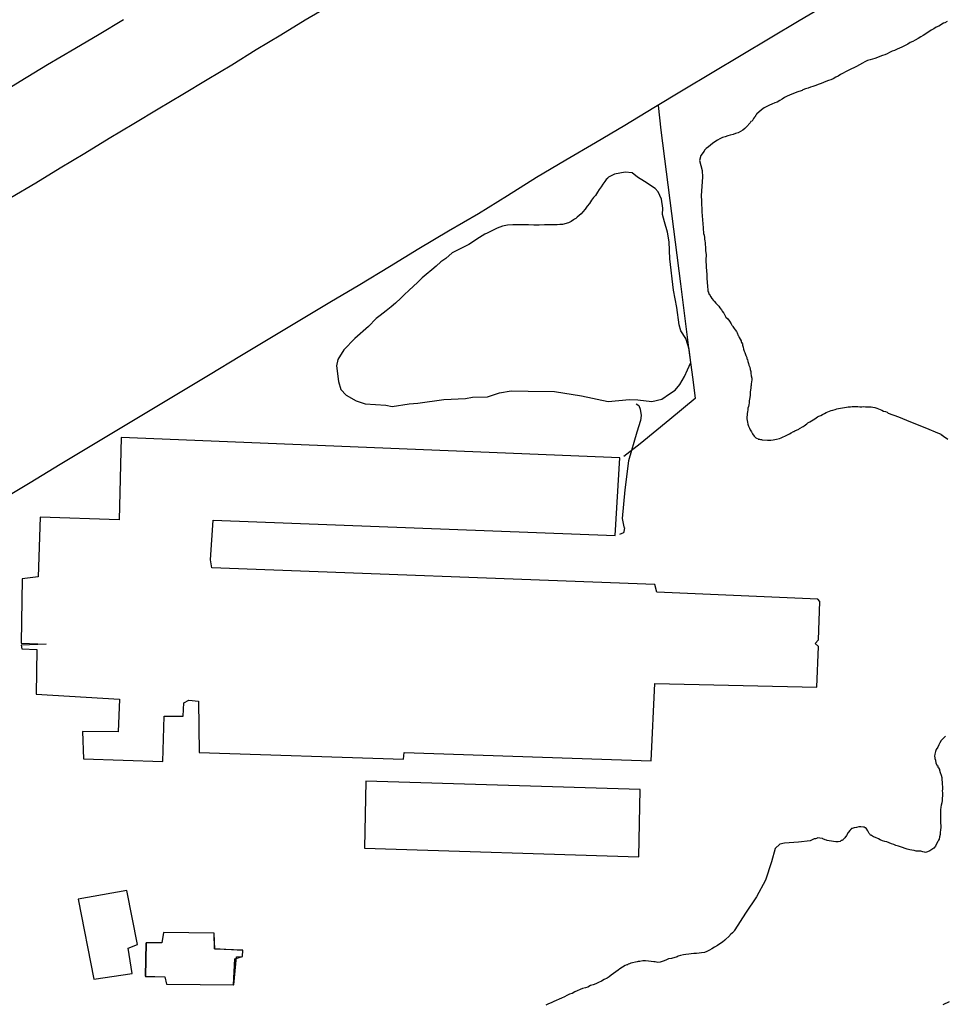
# Model space of a CAD drawing. Units: millimetres. Extents: x 190346 to 192765, y 1682605 to 1685380.
# Drawn here: x 191000 to 191113, y 1684056 to 1684176 of the extents above; entities that cross this region are included whole.
import ezdxf

# ---------------------------------------------------------------- set-up
doc = ezdxf.new("R2010")
doc.units = ezdxf.units.MM
for name, color, linetype in [('IMAGEM', 7, 'Continuous'), ('V-ACUDE', 4, 'Continuous'), ('V-CANTEIRO', 70, 'Continuous'), ('V-EDIFICACAO', 31, 'Continuous'), ('V-LOTE', 1, 'Continuous'), ('V-QUADRA', 21, 'Continuous'), ('V-RIO', 71, 'Continuous'), ('V-VALETA', 170, 'Continuous')]:
    doc.layers.add(name, color=color, linetype=linetype)
picture_1 = doc.add_image_def('image1.jpg', size_in_pixel=(4027, 4624))

msp = doc.modelspace()

# ---------------------------------------------------------------- linework, layer by layer
at = {"layer": 'V-ACUDE'}
msp.add_lwpolyline([(191076.78, 1684129.58), (191078.02, 1684129.85), (191078.95, 1684130.5), (191079.65, 1684130.96), (191080.19, 1684131.64), (191080.76, 1684132.64), (191081.12, 1684133.44), (191081.55, 1684134.32), (191081.33, 1684135.97), (191080.95, 1684137.26), (191080.32, 1684138.21), (191080.13, 1684138.93), (191079.82, 1684141.05), (191079.44, 1684143.17), (191078.99, 1684146.99), (191078.89, 1684149.06), (191078.68, 1684150.25), (191078.35, 1684151.49), (191078.07, 1684152.4), (191078.13, 1684153.17), (191077.98, 1684154.26), (191077.56, 1684155.16), (191077.19, 1684155.56), (191075.88, 1684156.42), (191075.04, 1684156.95), (191074.38, 1684157.49), (191073.54, 1684157.57), (191072.22, 1684157.32), (191071.5, 1684156.93), (191071.39, 1684156.84), (191071.37, 1684156.77), (191071.22, 1684156.66), (191071.05, 1684156.43), (191070.83, 1684156.09), (191070.6, 1684155.75), (191070.36, 1684155.45), (191070.17, 1684155.11), (191069.9, 1684154.72), (191069.68, 1684154.47), (191069.45, 1684154.13), (191069.17, 1684153.74), (191068.91, 1684153.42), (191068.65, 1684153.06), (191068.38, 1684152.72), (191068.17, 1684152.48), (191067.7, 1684152.08), (191067.53, 1684151.92), (191067.35, 1684151.82), (191067.25, 1684151.73), (191066.93, 1684151.54), (191066.63, 1684151.39), (191065.91, 1684151.16), (191065.56, 1684151.16), (191065.26, 1684151.14), (191064.92, 1684151.13), (191063.68, 1684151.13), (191063.04, 1684151.11), (191062.4, 1684151.09), (191061.76, 1684151.14), (191061.12, 1684151.12), (191060.48, 1684151.12), (191059.84, 1684151.12), (191059.2, 1684151.09), (191058.56, 1684150.96), (191057.92, 1684150.71), (191056.7, 1684150.11), (191056.42, 1684149.98), (191055.78, 1684149.6), (191054.48, 1684148.74), (191053.09, 1684148.06), (191052.45, 1684147.72), (191051.65, 1684147.04), (191051.06, 1684146.61), (191050.47, 1684146.1), (191049.95, 1684145.65), (191049.28, 1684145.07), (191048.8, 1684144.66), (191048.2, 1684144.09), (191047.73, 1684143.64), (191047.15, 1684143.11), (191046.64, 1684142.62), (191046.16, 1684142.17), (191045.53, 1684141.59), (191044.99, 1684141.14), (191044.38, 1684140.63), (191043.66, 1684140.08), (191043.18, 1684139.71), (191042.24, 1684138.71), (191040.56, 1684137.26), (191039.22, 1684135.87), (191038.5, 1684134.7), (191038.33, 1684133.91), (191038.57, 1684132.02), (191038.86, 1684131.03), (191039.51, 1684130.35), (191040.74, 1684129.67), (191041.84, 1684129.28), (191044.35, 1684129.11), (191045.14, 1684128.95), (191047.18, 1684129.31), (191048.26, 1684129.37), (191048.26, 1684129.37), (191051.43, 1684129.82), (191054.07, 1684129.96), (191054.92, 1684130.11), (191056.73, 1684130.16), (191058.21, 1684130.64), (191059.64, 1684130.87), (191061.72, 1684130.82), (191064.91, 1684130.8), (191068.23, 1684130.25), (191071.48, 1684129.57), (191074.08, 1684129.82), (191075.09, 1684129.8), (191076.78, 1684129.58)], close=True, dxfattribs=at)
at = {"layer": 'V-CANTEIRO'}
msp.add_lwpolyline([(190960.58, 1684144.89), (190962.83, 1684146.28), (190964.53, 1684147.3), (190969.61, 1684150.35), (190972.99, 1684152.42), (190976.36, 1684154.5), (190979.73, 1684156.51), (190983.07, 1684158.49), (190986.41, 1684160.51), (190989.75, 1684162.53), (190993.09, 1684164.57), (190996.43, 1684166.61), (190999.77, 1684168.65), (191003.11, 1684170.69), (191006.43, 1684172.65), (191009.39, 1684174.41), (191012.34, 1684176.2)], dxfattribs=at)
at = {"layer": 'V-EDIFICACAO'}
for points in [[(191023.14, 1684109.27), (191022.96, 1684110.27), (191023.28, 1684115.11), (191072.33, 1684113.24), (191072.88, 1684122.7), (191012.06, 1684125.19), (191011.81, 1684115.16), (191002.18, 1684115.47), (191001.94, 1684108.18), (190999.99, 1684107.96), (190999.87, 1684100.08), (191002.92, 1684099.98), (190999.86, 1684099.83), (190999.95, 1684099.4), (191001.77, 1684099.34), (191001.71, 1684093.89), (191011.85, 1684093.27), (191011.71, 1684089.28), (191007.34, 1684089.31), (191007.48, 1684085.99), (191017.14, 1684085.66), (191017.33, 1684091.2), (191019.64, 1684091.2), (191019.72, 1684092.8), (191020.34, 1684093.13), (191021.52, 1684093.03), (191021.57, 1684086.76), (191046.52, 1684085.94), (191046.58, 1684086.77), (191076.7, 1684085.74), (191077.14, 1684095.18), (191096.92, 1684094.73), (191097.1, 1684099.7), (191096.72, 1684100.07), (191097.13, 1684100.49), (191097.27, 1684105.18), (191097.03, 1684105.46), (191077.41, 1684106.33), (191077.17, 1684107.26), (191023.14, 1684109.27)], [(191041.92, 1684083.25), (191041.73, 1684075.1), (191075.22, 1684074.01), (191075.37, 1684082.23), (191041.92, 1684083.25)], [(191006.82, 1684068.87), (191008.75, 1684059.09), (191013.43, 1684059.77), (191012.93, 1684062.88), (191014.06, 1684063.32), (191012.75, 1684069.92), (191006.82, 1684068.87)], [(191023.47, 1684062.78), (191023.41, 1684064.72), (191017.25, 1684064.8), (191017.03, 1684063.53), (191015.1, 1684063.51), (191015.02, 1684059.45), (191017.38, 1684059.38), (191017.6, 1684058.49), (191025.79, 1684058.41), (191025.95, 1684061.58), (191026.87, 1684061.85), (191026.92, 1684062.6), (191023.47, 1684062.78)], [(191017.25, 1684064.8), (191017.03, 1684063.53), (191015.13, 1684063.55), (191015.03, 1684059.43), (191017.38, 1684059.38), (191017.6, 1684058.49), (191025.81, 1684058.42), (191026.14, 1684061.81), (191026.87, 1684061.85), (191026.91, 1684062.62), (191023.49, 1684062.76), (191023.41, 1684064.72), (191017.25, 1684064.8)]]:
    msp.add_lwpolyline(points, close=True, dxfattribs=at)
at = {"layer": 'V-LOTE'}
for points in [[(191098.29, 1684178.09), (191094.75, 1684176.03), (191091.21, 1684173.91), (191087.67, 1684171.79), (191084.13, 1684169.67), (191080.59, 1684167.55), (191077.05, 1684165.4), (191073.51, 1684163.25), (191069.91, 1684161.15), (191066.31, 1684159.02), (191062.71, 1684156.89), (191059.19, 1684154.66), (191055.63, 1684152.47), (191052.01, 1684150.34), (191048.39, 1684148.21), (191044.79, 1684146), (191041.17, 1684143.83), (191037.51, 1684141.66), (191033.87, 1684139.45), (191030.2, 1684137.28), (191026.56, 1684135.07), (191022.92, 1684132.86), (191019.26, 1684130.67), (191015.6, 1684128.48), (191011.94, 1684126.29), (191008.28, 1684124.1), (191004.62, 1684121.91), (191000.98, 1684119.67), (190997.32, 1684117.44)], [(191077.55, 1684165.7), (191077.87, 1684162.69), (191080.27, 1684143.92), (191080.77, 1684140.03), (191081.27, 1684136.14), (191081.79, 1684132.25), (191082.06, 1684129.93), (191078.97, 1684127.37), (191075.37, 1684124.43), (191073.38, 1684122.88)]]:
    msp.add_lwpolyline(points, dxfattribs=at)
at = {"layer": 'V-QUADRA'}
msp.add_lwpolyline([(191037.54, 1684177.87), (191034.53, 1684176.1), (191031.54, 1684174.27), (191028.55, 1684172.47), (191025.57, 1684170.62), (191022.58, 1684168.83), (191019.59, 1684167.04), (191016.6, 1684165.25), (191013.61, 1684163.47), (191010.62, 1684161.66), (191007.63, 1684159.85), (191004.64, 1684158.04), (191001.65, 1684156.22), (190998.62, 1684154.43), (190995.59, 1684152.56), (190992.55, 1684150.72), (190989.51, 1684148.93), (190981.3, 1684143.79), (190975.94, 1684140.53), (190970.48, 1684137.22), (190965, 1684133.93), (190963.55, 1684133.1)], dxfattribs=at)
at = {"layer": 'V-RIO'}
for points in [[(191112.8, 1684175.95), (191112.5, 1684175.78), (191112.36, 1684175.73), (191111.77, 1684175.39), (191111.47, 1684175.24), (191111.17, 1684175.03), (191110.87, 1684174.87), (191110.19, 1684174.43), (191109.89, 1684174.24), (191109.59, 1684174.07), (191109.28, 1684173.87), (191108.91, 1684173.66), (191108.61, 1684173.51), (191108.31, 1684173.36), (191108.01, 1684173.19), (191107.93, 1684173.14), (191107.29, 1684172.81), (191106.99, 1684172.68), (191106.69, 1684172.55), (191106.39, 1684172.42), (191106.09, 1684172.3), (191105.79, 1684172.15), (191105.49, 1684172), (191105.19, 1684171.87), (191104.9, 1684171.78), (191104.6, 1684171.65), (191104.3, 1684171.53), (191104, 1684171.44), (191103.7, 1684171.36), (191103.4, 1684171.27), (191103.1, 1684171.18), (191102.76, 1684171.01), (191102.47, 1684170.86), (191101.74, 1684170.46), (191101.44, 1684170.29), (191101.14, 1684170.16), (191100.98, 1684170.09), (191100.41, 1684169.78), (191100.11, 1684169.63), (191099.81, 1684169.48), (191099.51, 1684169.29), (191099.22, 1684169.13), (191098.92, 1684168.96), (191098.62, 1684168.84), (191098.32, 1684168.75), (191098.02, 1684168.62), (191097.72, 1684168.49), (191097.42, 1684168.39), (191097.08, 1684168.24), (191096.78, 1684168.15), (191096.44, 1684168.02), (191096.14, 1684167.94), (191095.84, 1684167.81), (191095.54, 1684167.73), (191095.2, 1684167.6), (191095.12, 1684167.54), (191094.48, 1684167.3), (191094.18, 1684167.21), (191093.88, 1684167.08), (191093.58, 1684166.96), (191093.28, 1684166.81), (191092.98, 1684166.66), (191092.68, 1684166.47), (191092.38, 1684166.32), (191092.06, 1684166.1), (191091.78, 1684166.02), (191091.44, 1684165.87), (191091.14, 1684165.74), (191090.8, 1684165.57), (191090.5, 1684165.42), (191090.18, 1684165.16), (191089.56, 1684164.63), (191089.54, 1684164.59), (191089.52, 1684164.52), (191089.45, 1684164.52), (191089.41, 1684164.48), (191089.41, 1684164.38), (191089.41, 1684164.38), (191089.37, 1684164.35), (191089.29, 1684164.25), (191089.2, 1684164.12), (191089.07, 1684163.86), (191089.03, 1684163.78), (191088.88, 1684163.74), (191088.81, 1684163.65), (191088.79, 1684163.57), (191088.35, 1684163.1), (191088.13, 1684162.88), (191087.9, 1684162.67), (191087.6, 1684162.5), (191087.3, 1684162.34), (191087, 1684162.26), (191086.7, 1684162.17), (191086.36, 1684162.09), (191086.06, 1684162), (191085.72, 1684161.87), (191085.42, 1684161.79), (191085.08, 1684161.62), (191084.78, 1684161.45), (191084.46, 1684161.26), (191084.2, 1684161.06), (191083.95, 1684160.85), (191083.69, 1684160.64), (191083.43, 1684160.45), (191083.22, 1684160.23), (191083.17, 1684160.13), (191082.75, 1684159.59), (191082.61, 1684158.99), (191082.93, 1684157.78), (191082.96, 1684156.94), (191082.8, 1684154.73), (191082.85, 1684154), (191082.9, 1684152.73), (191083.04, 1684150.77), (191083.03, 1684150.54), (191083.07, 1684150.28), (191083.07, 1684150.07), (191083.15, 1684149.86), (191083.2, 1684149.6), (191083.22, 1684149.39), (191083.26, 1684149.17), (191083.28, 1684148.92), (191083.3, 1684148.7), (191083.32, 1684148.45), (191083.32, 1684148.19), (191083.32, 1684147.98), (191083.37, 1684147.72), (191083.41, 1684147.51), (191083.41, 1684147.29), (191083.39, 1684147.04), (191083.39, 1684146.82), (191083.39, 1684146.57), (191083.41, 1684146.31), (191083.43, 1684146.1), (191083.43, 1684145.84), (191083.45, 1684145.63), (191083.45, 1684145.42), (191083.48, 1684145.16), (191083.5, 1684144.95), (191083.5, 1684144.73), (191083.5, 1684144.48), (191083.52, 1684144.26), (191083.54, 1684144.01), (191083.58, 1684143.75), (191083.58, 1684143.54), (191083.6, 1684143.28), (191083.62, 1684143.07), (191083.67, 1684142.96), (191083.71, 1684142.94), (191083.71, 1684142.85), (191083.73, 1684142.81), (191083.75, 1684142.68), (191083.82, 1684142.66), (191083.84, 1684142.62), (191083.99, 1684142.34), (191084.11, 1684142.16), (191084.31, 1684141.91), (191084.44, 1684141.78), (191084.61, 1684141.57), (191084.76, 1684141.42), (191084.97, 1684141.19), (191085.1, 1684141.01), (191085.27, 1684140.76), (191085.37, 1684140.61), (191085.53, 1684140.38), (191085.55, 1684140.36), (191085.82, 1684139.88), (191086.04, 1684139.65), (191086.27, 1684139.39), (191086.45, 1684139.05), (191086.55, 1684138.88), (191086.63, 1684138.79), (191086.66, 1684138.73), (191086.83, 1684138.5), (191086.96, 1684138.34), (191087.11, 1684138.11), (191087.19, 1684137.94), (191087.32, 1684137.64), (191087.32, 1684137.64), (191087.36, 1684137.58), (191087.38, 1684137.51), (191087.45, 1684137.4), (191087.68, 1684136.98), (191087.7, 1684136.83), (191087.75, 1684136.81), (191087.77, 1684136.7), (191087.79, 1684136.64), (191087.83, 1684136.64), (191087.85, 1684136.45), (191087.94, 1684136.19), (191087.98, 1684135.98), (191088.06, 1684135.72), (191088.13, 1684135.55), (191088.26, 1684135.17), (191088.36, 1684134.95), (191088.39, 1684134.8), (191088.43, 1684134.76), (191088.45, 1684134.7), (191088.49, 1684134.44), (191088.58, 1684134.23), (191088.62, 1684134.01), (191088.73, 1684133.78), (191088.79, 1684133.5), (191088.86, 1684133.24), (191088.88, 1684133.03), (191088.92, 1684132.69), (191088.98, 1684132.43), (191088.98, 1684132.22), (191088.96, 1684131.96), (191088.92, 1684131.75), (191088.9, 1684131.54), (191088.88, 1684131.4), (191088.86, 1684131.19), (191088.79, 1684130.77), (191088.77, 1684130.55), (191088.77, 1684130.34), (191088.75, 1684130.08), (191088.71, 1684129.87), (191088.66, 1684129.66), (191088.64, 1684129.4), (191088.62, 1684129.19), (191088.56, 1684128.97), (191088.51, 1684128.76), (191088.49, 1684128.55), (191088.45, 1684128.33), (191088.41, 1684128.12), (191088.41, 1684127.91), (191088.39, 1684127.69), (191088.39, 1684127.48), (191088.41, 1684127.27), (191088.45, 1684127.05), (191088.51, 1684126.8), (191088.56, 1684126.58), (191088.69, 1684126.33), (191088.79, 1684126.11), (191088.94, 1684125.86), (191089.07, 1684125.64), (191089.26, 1684125.36), (191089.47, 1684125.15), (191089.56, 1684125.11), (191089.75, 1684125.04), (191089.77, 1684125), (191089.92, 1684124.98), (191090.03, 1684124.95), (191090.16, 1684124.93), (191090.24, 1684124.91), (191090.3, 1684124.9), (191090.89, 1684124.85), (191091.1, 1684124.85), (191091.31, 1684124.85), (191091.57, 1684124.89), (191091.78, 1684124.93), (191092.01, 1684124.99), (191092.34, 1684125.06), (191092.55, 1684125.15), (191092.81, 1684125.28), (191093.02, 1684125.36), (191093.24, 1684125.45), (191093.42, 1684125.55), (191093.58, 1684125.64), (191093.79, 1684125.77), (191094.05, 1684125.9), (191094.11, 1684125.9), (191094.24, 1684125.99), (191094.71, 1684126.22), (191094.8, 1684126.3), (191095.24, 1684126.53), (191095.35, 1684126.62), (191095.52, 1684126.75), (191095.69, 1684126.86), (191095.82, 1684126.96), (191095.97, 1684127.05), (191096.04, 1684127.09), (191096.48, 1684127.35), (191096.67, 1684127.47), (191096.84, 1684127.58), (191097.01, 1684127.69), (191097.17, 1684127.78), (191097.38, 1684127.88), (191097.38, 1684127.88), (191097.59, 1684128.01), (191097.83, 1684128.11), (191098.06, 1684128.22), (191098.25, 1684128.31), (191098.45, 1684128.39), (191098.66, 1684128.46), (191098.87, 1684128.52), (191099.13, 1684128.61), (191099.34, 1684128.69), (191099.56, 1684128.74), (191099.81, 1684128.78), (191100.03, 1684128.82), (191100.28, 1684128.86), (191100.54, 1684128.88), (191100.75, 1684128.91), (191101.01, 1684128.93), (191101.22, 1684128.95), (191101.44, 1684128.95), (191101.69, 1684128.95), (191101.91, 1684128.95), (191102.16, 1684128.93), (191102.38, 1684128.93), (191102.59, 1684128.95), (191102.85, 1684128.93), (191103.1, 1684128.93), (191103.32, 1684128.91), (191103.53, 1684128.91), (191103.74, 1684128.88), (191104, 1684128.84), (191104.21, 1684128.78), (191104.43, 1684128.69), (191104.64, 1684128.61), (191104.83, 1684128.52), (191105.04, 1684128.41), (191105.28, 1684128.35), (191105.47, 1684128.27), (191105.6, 1684128.16), (191106.87, 1684127.7), (191108.34, 1684127.11), (191110.09, 1684126.39), (191111.82, 1684125.67), (191111.85, 1684125.66), (191112.03, 1684125.58), (191112.07, 1684125.51), (191112.15, 1684125.49), (191112.2, 1684125.47), (191112.36, 1684125.34), (191112.88, 1684124.98)], [(191112.58, 1684088.76), (191112.34, 1684088.51), (191112.09, 1684088.23), (191111.9, 1684087.93), (191111.79, 1684087.68), (191111.66, 1684087.42), (191111.47, 1684087.12), (191111.36, 1684086.87), (191111.28, 1684086.57), (191111.25, 1684086.31), (191111.3, 1684086.1), (191111.3, 1684086.01), (191111.34, 1684085.9), (191111.38, 1684085.86), (191111.38, 1684085.76), (191111.42, 1684085.5), (191111.55, 1684085.2), (191111.55, 1684085.18), (191111.66, 1684085.11), (191111.66, 1684084.98), (191111.77, 1684084.9), (191111.79, 1684084.88), (191111.79, 1684084.79), (191111.85, 1684084.66), (191111.87, 1684084.6), (191111.96, 1684084.3), (191112.09, 1684084), (191112.15, 1684083.71), (191112.15, 1684083.41), (191112.19, 1684083.15), (191112.19, 1684082.85), (191112.22, 1684082.6), (191112.22, 1684082.34), (191112.19, 1684082.04), (191112.22, 1684081.87), (191112.24, 1684081.78), (191112.24, 1684081.48), (191112.19, 1684081.19), (191112.19, 1684080.89), (191112.17, 1684080.63), (191112.09, 1684080.33), (191112.04, 1684080.08), (191112.02, 1684079.99), (191112, 1684079.82), (191112, 1684079.52), (191111.98, 1684079.26), (191111.98, 1684078.97), (191111.98, 1684078.71), (191111.98, 1684078.41), (191112, 1684078.15), (191112.02, 1684077.85), (191112.02, 1684077.6), (191111.98, 1684077.3), (191111.96, 1684077), (191111.94, 1684076.74), (191111.85, 1684076.45), (191111.81, 1684076.19), (191111.75, 1684076.06), (191111.66, 1684075.89), (191111.51, 1684075.63), (191111.36, 1684075.34), (191111.17, 1684075.1), (191110.92, 1684074.91), (191110.68, 1684074.76), (191110.4, 1684074.63), (191110.15, 1684074.56), (191110.02, 1684074.61), (191109.85, 1684074.65), (191109.59, 1684074.73), (191109.29, 1684074.73), (191109.04, 1684074.73), (191108.78, 1684074.78), (191108.48, 1684074.82), (191108.23, 1684074.88), (191107.93, 1684074.95), (191107.67, 1684075.03), (191107.37, 1684075.16), (191107.12, 1684075.25), (191106.86, 1684075.33), (191106.56, 1684075.42), (191106.3, 1684075.52), (191106.01, 1684075.63), (191105.75, 1684075.74), (191105.75, 1684075.74), (191105.45, 1684075.84), (191105.19, 1684075.89), (191104.9, 1684075.97), (191104.64, 1684076.08), (191104.42, 1684076.23), (191104.08, 1684076.4), (191103.83, 1684076.48), (191103.57, 1684076.61), (191103.55, 1684076.66), (191103.46, 1684076.66), (191103.42, 1684076.72), (191103.38, 1684076.78), (191103.31, 1684076.87), (191103.14, 1684077.21), (191102.91, 1684077.51), (191102.89, 1684077.51), (191102.87, 1684077.57), (191102.76, 1684077.57), (191102.72, 1684077.64), (191102.59, 1684077.64), (191102.29, 1684077.68), (191102.03, 1684077.68), (191101.74, 1684077.62), (191101.48, 1684077.55), (191101.22, 1684077.49), (191101.13, 1684077.47), (191101.09, 1684077.34), (191101.03, 1684077.34), (191100.98, 1684077.27), (191100.73, 1684076.98), (191100.51, 1684076.64), (191100.32, 1684076.36), (191100.09, 1684076.1), (191100.05, 1684076.02), (191099.87, 1684076), (191099.77, 1684075.91), (191099.77, 1684075.89), (191099.51, 1684075.87), (191099.22, 1684075.87), (191098.96, 1684075.89), (191098.7, 1684075.93), (191098.4, 1684075.97), (191098.15, 1684076.01), (191098.08, 1684076.06), (191097.91, 1684076.08), (191097.85, 1684076.14), (191097.74, 1684076.19), (191097.65, 1684076.23), (191097.59, 1684076.25), (191097.29, 1684076.31), (191097.04, 1684076.34), (191096.85, 1684076.26), (191096.76, 1684076.24), (191096.57, 1684076.22), (191096.11, 1684075.98), (191094.68, 1684075.8), (191092.95, 1684075.69), (191092.39, 1684075.58), (191091.83, 1684075.03), (191091.4, 1684073.43), (191090.66, 1684071.19), (191089.55, 1684069.14), (191088.23, 1684067.15), (191086.91, 1684065.13), (191086.81, 1684065), (191086.77, 1684064.91), (191086.74, 1684064.87), (191086.64, 1684064.76), (191086.34, 1684064.49), (191086.3, 1684064.42), (191085.7, 1684063.84), (191085.42, 1684063.63), (191085.1, 1684063.4), (191084.78, 1684063.2), (191084.44, 1684062.99), (191084.12, 1684062.78), (191083.84, 1684062.63), (191083.5, 1684062.46), (191083.2, 1684062.37), (191082.86, 1684062.31), (191082.56, 1684062.29), (191082.22, 1684062.24), (191081.92, 1684062.22), (191081.58, 1684062.2), (191081.28, 1684062.16), (191080.94, 1684062.11), (191080.64, 1684062.05), (191080.3, 1684061.99), (191080, 1684061.9), (191079.86, 1684061.84), (191079.19, 1684061.64), (191078.84, 1684061.56), (191078.5, 1684061.43), (191078.16, 1684061.3), (191077.82, 1684061.18), (191077.52, 1684061.15), (191077.18, 1684061.22), (191077.05, 1684061.22), (191076.37, 1684061.3), (191076.03, 1684061.35), (191076.03, 1684061.35), (191075.68, 1684061.32), (191075.34, 1684061.26), (191075.11, 1684061.24), (191075.01, 1684061.2), (191074.23, 1684061.05), (191074.06, 1684060.96), (191073.89, 1684060.92), (191073.8, 1684060.85), (191073.72, 1684060.85), (191073.55, 1684060.75), (191073.21, 1684060.56), (191072.87, 1684060.34), (191072.68, 1684060.19), (191072.12, 1684059.81), (191071.84, 1684059.6), (191071.58, 1684059.4), (191071.33, 1684059.23), (191070.99, 1684059.04), (191070.65, 1684058.87), (191070.3, 1684058.68), (191069.96, 1684058.53), (191069.62, 1684058.4), (191069.32, 1684058.31), (191068.98, 1684058.14), (191068.68, 1684058.06), (191068.34, 1684057.97), (191068.04, 1684057.84), (191067.7, 1684057.67), (191067.4, 1684057.55), (191067.06, 1684057.37), (191066.76, 1684057.25), (191066.42, 1684057.12), (191066.12, 1684056.95), (191065.78, 1684056.8), (191065.48, 1684056.65), (191065.14, 1684056.48), (191064.84, 1684056.37), (191064.5, 1684056.22), (191064.2, 1684056.09), (191063.86, 1684055.92)], [(191112.32, 1684056), (191113.09, 1684056.39)]]:
    msp.add_lwpolyline(points, dxfattribs=at)
at = {"layer": 'V-VALETA'}
msp.add_lwpolyline([(191074.86, 1684129.29), (191075.19, 1684129.09), (191075.36, 1684128.63), (191075.49, 1684127.85), (191075.4, 1684127.26), (191074.95, 1684125.83), (191073.93, 1684122.34), (191073.49, 1684118.78), (191073.18, 1684115.31), (191073.39, 1684114.3), (191073.4, 1684114.19), (191073.44, 1684114.15), (191073.42, 1684113.98), (191073.37, 1684113.68), (191073.33, 1684113.55), (191073.14, 1684113.49), (191072.86, 1684113.36)], dxfattribs=at)

# ---------------------------------------------------------------- referenced raster images: frames only (the image files are external)
at = {"layer": 'IMAGEM'}
image = msp.add_image(picture_1, insert=(190348.54, 1682605.46), size_in_units=(2416.71, 2774.99), dxfattribs=at)
image.dxf.flags = 7

doc.saveas('drawing.dxf')
